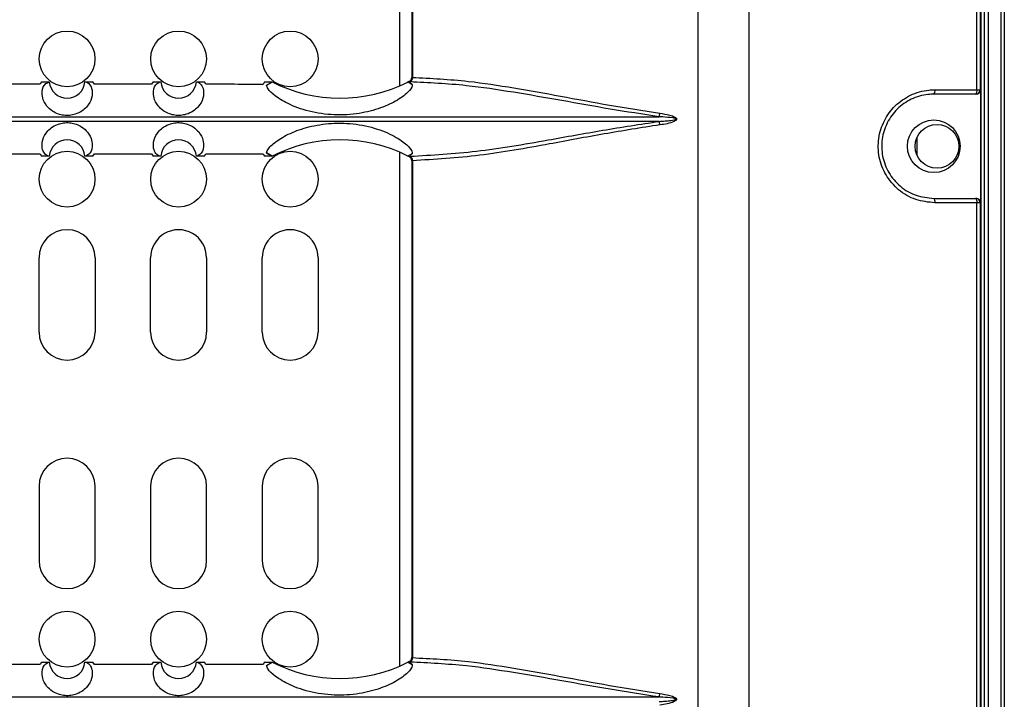
# Model space of a CAD drawing. Units: inches. Extents: x 0.3 to 33.8, y 0.2 to 21.7.
# Drawn here: x 9.1 to 9.4, y 12.7 to 12.9 of the extents above; entities that cross this region are included whole.
import ezdxf

# ---------------------------------------------------------------- set-up
doc = ezdxf.new("R2010")
doc.units = ezdxf.units.IN
doc.header["$MEASUREMENT"] = 0

msp = doc.modelspace()

# ---------------------------------------------------------------- linework, layer by layer
at = {"color": 7, "linetype": 'Continuous', "lineweight": 25}
for p, q in [((9.447411790413641, 13.82299422287981), (9.447411790413643, 8.762676557686218)), ((9.447413067784957, 13.82299422287981), (9.447413067784957, 8.762676557686218)), ((9.448634377972825, 13.82351257560564), (9.448634377972825, 8.76215820496039)), ((9.441907005844689, 13.8207005247109), (9.441907005844689, 8.764970255855124)), ((9.441909263152063, 13.82070052471089), (9.441909263152084, 8.764970255855124)), ((9.44315414721096, 13.82141908450783), (9.44315414721096, 8.7642516960582)), ((9.362856931725608, 11.29401907534436), (9.362856931725608, 13.80072143636588)), ((9.440803072809112, 11.29488778709567), (9.440803072809112, 13.79985272461457)), ((9.345654280644512, 13.70537998464166), (9.345654280644512, 11.33671052706858)), ((9.439450683983344, 12.92637025587845), (9.439450683983344, 13.60837025583179)), ((9.440488392344115, 13.60837025583179), (9.440488392344115, 12.92637025587845)), ((9.245270524044313, 13.10555731293736), (9.245270524044313, 12.92763302728575)), ((9.24942968409748, 13.10267025585512), (9.24942968409748, 12.93052025585512)), ((9.249661968933129, 13.10267508670976), (9.249661968933129, 12.93051542500048)), ((9.124977107835244, 12.92902011336641), (9.124495832506929, 12.92820512639441)), ((9.124977107835244, 12.92902011336641), (9.127612565368247, 12.92902016085548)), ((9.127609399385406, 12.92902012408096), (9.127612565368247, 12.92902016085548)), ((9.139570832506928, 12.92902024911909), (9.142264557178613, 12.92902025324829)), ((9.142745832506929, 12.92822484707757), (9.142264557178613, 12.92902025324829)), ((9.162477107835244, 12.92902025314304), (9.161995832506928, 12.92822479180548)), ((9.162477107835244, 12.92902025314304), (9.165070832504815, 12.92902024911909)), ((9.17702909964561, 12.92902016085548), (9.177032265628451, 12.92902012408096)), ((9.17702909964561, 12.92902016085548), (9.179764557178613, 12.92902011127058)), ((9.180245832506928, 12.9282049643036), (9.179764557178613, 12.92902011127058)), ((9.199977107835243, 12.92901894123959), (9.19949583250693, 12.92816237663222)), ((9.199977107835243, 12.92901894123959), (9.202473992194088, 12.92901864332817)), ((9.200614815512601, 12.92789781625236), (9.202467992327204, 12.92901851676181)), ((9.200614815512601, 12.92789781625236), (9.202467992327204, 12.92901851676181)), ((9.202467992327204, 12.92901851676181), (9.202473992194088, 12.92901864332817)), ((9.248116070198455, 12.92899879673463), (9.24816910721478, 12.92902025585512)), ((9.248178628830463, 12.9289987406274), (9.248116070198455, 12.92899879673463)), ((9.248116070198455, 12.92896694054938), (9.248116070198455, 12.92899879673463)), ((9.24816910721478, 12.92902025585512), (9.248186612418595, 12.92902025585512)), ((9.248170167943876, 12.92902025585512), (9.248170279428612, 12.92902025672342)), ((9.248178628830463, 12.9289987406274), (9.248270337558944, 12.92898995267449)), ((9.248270337558944, 12.92898995267449), (9.249621668043485, 12.92817053722469)), ((9.249621668043485, 12.92817053722469), (9.248270337558944, 12.92898995267449)), ((9.24942968409748, 12.93052025585512), (9.249493916177759, 12.93052025585512)), ((9.425329942989977, 12.92637025587845), (9.439450683983344, 12.92637025587845)), ((9.439450683983344, 12.92637025587845), (9.440488392344115, 12.92637025587845)), ((9.440488392344115, 12.92637025587845), (9.440628826792718, 12.92637025587845)), ((9.440628826792718, 12.92637025587845), (9.440628826792718, 12.88837025583179)), ((9.43898862080138, 12.92487025587846), (9.42492083258674, 12.92487025587846)), ((9.439128598300654, 12.92487025587846), (9.43898862080138, 12.92487025587846)), ((8.972036493463346, 12.91730155981596), (9.332605171550515, 12.91730155981596)), ((9.332605171550544, 12.91573895189428), (8.972036493463344, 12.91573895189428)), ((9.419238570576233, 12.91020282080336), (9.419238570576233, 12.90453769090688)), ((9.20246768970007, 12.90402200876137), (9.200615111951093, 12.9051423468871)), ((9.200615111951093, 12.9051423468871), (9.20246768970007, 12.90402200876137)), ((9.245270524044313, 12.90540731293735), (9.245270524044313, 12.73263302728575)), ((9.124495832506929, 12.90483538531583), (9.124977107835248, 12.90402039834383)), ((9.127612579711448, 12.90402035085454), (9.124977107835248, 12.90402039834383)), ((9.127612579711448, 12.90402035085454), (9.12760309905793, 12.90402047892953)), ((9.139575590658065, 12.90402028289608), (9.139570817603055, 12.90402026259118)), ((9.142264557178613, 12.90402025846195), (9.139570817603055, 12.90402026259118)), ((9.142264557178613, 12.90402025846195), (9.142745832506929, 12.90481566463267)), ((9.161995832506928, 12.90481571990476), (9.162477107835244, 12.9040202585672)), ((9.165070847410803, 12.90402026259118), (9.162477107835244, 12.9040202585672)), ((9.165070847410803, 12.90402026259118), (9.165066074355792, 12.90402028289608)), ((9.177038565955932, 12.90402047892954), (9.17702908530241, 12.90402035085454)), ((9.179764557178615, 12.90402040043966), (9.17702908530241, 12.90402035085454)), ((9.179764557178615, 12.90402040043966), (9.180245832506928, 12.90483554740664)), ((9.19949583250693, 12.90487813507802), (9.199977107835247, 12.90402157047065)), ((9.202474328333903, 12.90402186842531), (9.199977107835247, 12.90402157047065)), ((9.202474328333903, 12.90402186842531), (9.20246768970007, 12.90402200876137)), ((9.248116070198455, 12.90404171497561), (9.248116070198455, 12.90407339967372)), ((9.24817829264394, 12.90404177078103), (9.248116070198455, 12.90404171497561)), ((9.24816910721478, 12.90402025585512), (9.248116070198455, 12.90404171497561)), ((9.24816910721478, 12.90402025585512), (9.248186612418595, 12.90402025585512)), ((9.248170279428612, 12.90402025498683), (9.248170167943876, 12.90402025585512)), ((9.248270745853887, 12.9040506373902), (9.24817829264394, 12.90404177078103)), ((9.249621265839634, 12.90486956129868), (9.248270745853887, 12.9040506373902)), ((9.249621265839634, 12.90486956129868), (9.248270745853887, 12.9040506373902)), ((9.24942968409748, 12.90252025585512), (9.24942968409748, 12.73552025585512)), ((9.249493916177759, 12.90252025585512), (9.24942968409748, 12.90252025585512)), ((9.249661968933129, 12.90252508670976), (9.249661968933129, 12.73551542500048)), ((9.42492083258674, 12.88987025583179), (9.43898862080138, 12.88987025583179)), ((9.43898862080138, 12.88987025583179), (9.439128598300654, 12.88987025583179)), ((9.439450683983344, 12.88837025583179), (9.425329942989977, 12.88837025583179)), ((9.439450683983344, 12.20637025587845), (9.439450683983344, 12.88837025583179)), ((9.440488392344115, 12.88837025583179), (9.439450683983344, 12.88837025583179)), ((9.440488392344115, 12.88837025583179), (9.440488392344115, 12.20637025587845)), ((9.440628826792718, 12.88837025583179), (9.440488392344115, 12.88837025583179)), ((9.124170832506929, 12.84492025585512), (9.124170832506929, 12.86992025585512)), ((9.142970832506927, 12.86992025585512), (9.142970832506927, 12.84492025585512)), ((9.161670832506928, 12.84492025585512), (9.161670832506928, 12.86992025585512)), ((9.180470832506927, 12.86992025585512), (9.180470832506927, 12.84492025585512)), ((9.199170832506928, 12.84492025585512), (9.199170832506928, 12.86992025585512)), ((9.217970832506927, 12.86992025585512), (9.217970832506927, 12.84492025585512)), ((9.124170832506929, 12.79312025585512), (9.124170832506929, 12.76812025585512)), ((9.142970832506927, 12.76812025585512), (9.142970832506927, 12.79312025585512)), ((9.161670832506928, 12.79312025585512), (9.161670832506928, 12.76812025585512)), ((9.180470832506927, 12.76812025585512), (9.180470832506927, 12.79312025585512)), ((9.199170832506928, 12.79312025585512), (9.199170832506928, 12.76812025585512)), ((9.217970832506927, 12.76812025585512), (9.217970832506927, 12.79312025585512)), ((9.124977107835244, 12.73402011336641), (9.124495832506929, 12.73320512639441)), ((9.124977107835244, 12.73402011336641), (9.127612565368247, 12.73402016085548)), ((9.127609399385406, 12.73402012408096), (9.127612565368247, 12.73402016085548)), ((9.139570832506928, 12.73402024911909), (9.142264557178613, 12.73402025324829)), ((9.142745832506929, 12.73322484707757), (9.142264557178613, 12.73402025324829)), ((9.162477107835244, 12.73402025314304), (9.161995832506928, 12.73322479180548)), ((9.162477107835244, 12.73402025314304), (9.165070832504815, 12.73402024911909)), ((9.17702909964561, 12.73402016085548), (9.177032265628451, 12.73402012408096)), ((9.17702909964561, 12.73402016085548), (9.179764557178613, 12.73402011127058)), ((9.180245832506928, 12.7332049643036), (9.179764557178613, 12.73402011127058)), ((9.199977107835243, 12.73401894123959), (9.19949583250693, 12.73316237663222)), ((9.199977107835243, 12.73401894123959), (9.202473992194088, 12.73401864332816)), ((9.200614815512601, 12.73289781625236), (9.202467992327204, 12.73401851676181)), ((9.200614815512601, 12.73289781625236), (9.202467992327204, 12.73401851676181)), ((9.202467992327204, 12.73401851676181), (9.202473992194088, 12.73401864332816)), ((9.248116070198455, 12.73399879673463), (9.24816910721478, 12.73402025585512)), ((9.248178628830463, 12.7339987406274), (9.248116070198455, 12.73399879673463)), ((9.248116070198455, 12.73396694054938), (9.248116070198455, 12.73399879673463)), ((9.24816910721478, 12.73402025585512), (9.248186612418595, 12.73402025585512)), ((9.248170167943876, 12.73402025585512), (9.248170279428612, 12.73402025672342)), ((9.248178628830463, 12.7339987406274), (9.248270337558944, 12.73398995267449)), ((9.248270337558944, 12.73398995267449), (9.249621668043485, 12.7331705372247)), ((9.249621668043485, 12.7331705372247), (9.248270337558944, 12.73398995267449)), ((9.24942968409748, 12.73552025585512), (9.249493916177759, 12.73552025585512)), ((8.972036493463346, 12.72230155981596), (9.332605171550515, 12.72230155981596))]:
    msp.add_line(p, q, dxfattribs=at)
for centre, radius in [((9.133570832506926, 12.93672025585512), 0.009375000000000355), ((9.171070832506928, 12.93672025585512), 0.009375000000000355), ((9.208570832506927, 12.93672025585512), 0.009375000000000355), ((9.42492083258674, 12.90737025585512), 0.008849999976666467), ((9.426020832427119, 12.90737025585512), 0.007350000000000634), ((9.133570832506926, 12.89632025585512), 0.009375000000000355), ((9.171070832506928, 12.89632025585512), 0.009375000000000355), ((9.208570832506927, 12.89632025585512), 0.009375000000000355), ((9.133570832506926, 12.74172025585512), 0.009375000000000355), ((9.171070832506928, 12.74172025585512), 0.009374999999998579), ((9.208570832506927, 12.74172025585512), 0.009374999999998579)]:
    msp.add_circle(centre, radius, dxfattribs=at)
for centre, radius, start, end in [((9.13359169496576, 12.92952017011155), 0.006000000000001561, 184.7802805447299, 355.2206298010208), ((9.171049970048099, 12.92952017011155), 0.006000000000000253, 184.7793701989794, 355.2197194552703), ((9.225345832506928, 12.97383907366989), 0.05031890355833857, 242.9648049458753, 296.9053872155714), ((9.225345832506928, 12.97383907366989), 0.05031890355833857, 296.9053872155714, 296.9852946165942), ((9.248083163453982, 12.93043009637491), 0.00141363077906496, 274.1966348036712, 3.656730132429798), ((9.24792968409748, 12.93052025585512), 0.001500000000000057, 295.2245485524757, 0), ((9.248335301504063, 12.93026107905056), 0.001350828756574066, 292.7733608630995, 10.85293839109733), ((9.423648175706424, 12.9260231510988), 0.001717213709500747, 317.8266841456745, 11.66169231097917), ((9.43788677061327, 12.92603083960914), 0.00160032135303259, 313.5129163744683, 12.24501047163874), ((9.438988506564051, 12.92637014165852), 0.001499885784412499, 270.0043638768272, 0.004363212438515774), ((9.324088887458144, 12.91961502025463), 0.008824918919926159, 344.8022726904333, 352.5679589854398), ((9.324088887459409, 12.91342549145585), 0.00882491891866929, 7.432041014078395, 15.1977273101471), ((9.13359169496576, 12.90352017011155), 0.006000000000001464, 4.781078045624004, 175.2180761578112), ((9.171049970048099, 12.90352017011155), 0.006000000000000486, 4.78192384219023, 175.2189219543774), ((9.225345832506928, 12.85920126655321), 0.05031890355833718, 63.09461278442858, 117.0347653537479), ((9.225345832506928, 12.85920126655321), 0.0503189035583381, 63.01513495274267, 63.09461278442858), ((9.248083163453982, 12.90261041533533), 0.00141363077906496, 356.3432698674991, 85.8033651963296), ((9.24792968409748, 12.90252025585512), 0.001500000000000057, 0, 65.04200550357717), ((9.248335301504062, 12.90277943265968), 0.001350828756576392, 349.1470616089916, 67.22663913686105), ((9.423648175706418, 12.88871736061145), 0.001717213709505078, 348.3383076889996, 42.1733158542069), ((9.437886770613266, 12.8887096721011), 0.001600321353035685, 347.7549895284512, 46.48708362552792), ((9.43898850656405, 12.88837037005172), 0.0014998857844156, 359.9956367876301, 89.99563612310574), ((9.133570832506926, 12.86992025585512), 0.009400000000001185, 0, 180), ((9.171070832506928, 12.86992025585512), 0.009399999999999409, 359.9999999999899, 180), ((9.208570832506927, 12.86992025585512), 0.009399999999999409, 359.9999999999899, 180.0000000000116), ((9.133570832506926, 12.84492025585512), 0.009400000000001185, 180, 0), ((9.171070832506928, 12.84492025585512), 0.009399999999999409, 180, 0), ((9.208570832506927, 12.84492025585512), 0.009399999999999409, 180, 0), ((9.133570832506926, 12.79312025585512), 0.009400000000001185, 0, 180), ((9.171070832506928, 12.79312025585512), 0.009399999999999409, 0, 180), ((9.208570832506927, 12.79312025585512), 0.009399999999999409, 0, 180), ((9.133570832506926, 12.76812025585512), 0.009400000000001185, 180, 0), ((9.171070832506928, 12.76812025585512), 0.009399999999999409, 180, 0), ((9.208570832506927, 12.76812025585512), 0.009399999999999409, 180.0000000000116, 0), ((9.13359169496576, 12.73452017011155), 0.006000000000001561, 184.7802805447299, 355.220629801004), ((9.171049970048099, 12.73452017011155), 0.006000000000000401, 184.7793701989963, 355.2197194552703), ((9.225345832506928, 12.77883907366989), 0.05031890355833918, 242.9648049458763, 296.9053872155714), ((9.225345832506928, 12.77883907366989), 0.05031890355833857, 296.9053872155714, 296.9852946165942), ((9.248083163453984, 12.73543009637491), 0.001413630779061642, 274.19663480361, 3.656730132649942), ((9.24792968409748, 12.73552025585512), 0.001500000000000879, 295.2245485524179, 0), ((9.248335301504069, 12.73526107905056), 0.001350828756568105, 292.7733608628799, 10.85293839121389), ((9.324088887457952, 12.72461502025467), 0.008824918920120868, 344.8022726905372, 352.5679589853606)]:
    msp.add_arc(centre, radius, start, end, dxfattribs=at)
for centre, major_axis, ratio, start_param, end_param in [((9.439128598300654, 12.92637025587845), (0.001500228492064437, 0), 0.9998476951561944, 4.712388980384704, 6.283185307179586), ((9.439128598300654, 12.88837025583179), (-0.001500228492066213, 0), 0.9998476951561945, 3.141592653589497, 4.712388980384704)]:
    msp.add_ellipse(centre, major_axis=major_axis, ratio=ratio, start_param=start_param, end_param=end_param, dxfattribs=at)
for points, knots in [([(9.13969968774273, 12.92901490707324), (9.140245113461807, 12.92881570940558), (9.14119598958133, 12.92846843515977), (9.14210940652581, 12.92639712779275), (9.142103747177977, 12.92377449241612), (9.140792523271529, 12.92104731891741), (9.138612736969078, 12.91912921268654), (9.136610741850882, 12.91813707967982), (9.134422326075583, 12.9176913583647), (9.132431343921947, 12.9177348983702), (9.130414925813556, 12.9182220942072), (9.128343860623307, 12.91927641224587), (9.12629284295376, 12.92124107345338), (9.124848490198573, 12.9244640224774), (9.125395907525647, 12.9280438046487), (9.126760358674144, 12.92867040485166), (9.12751318210428, 12.92901612577735)], [0, 0, 0, 0, 0.1230088664952174, 0.2144493549697687, 0.3087456631655547, 0.3910405861478408, 0.4271557795627643, 0.4635696845124299, 0.4890877713039279, 0.5146715313506063, 0.5390417161495366, 0.5718897481624392, 0.6185833493343532, 0.6943237294105978, 0.8313459160559842, 1, 1, 1, 1]), ([(9.12751318210428, 12.92901612577735), (9.127529220356848, 12.92901714045685), (9.127561296822275, 12.92901916981334), (9.127593365210927, 12.92901980599202), (9.127609399385408, 12.92902012408096)], [0, 0, 0, 0, 0.5000006189487771, 1, 1, 1, 1]), ([(9.139570832506928, 12.92902024911909), (9.139592304399667, 12.92901998075427), (9.139635248267032, 12.92901944402361), (9.139678207890192, 12.92901641939195), (9.13969968774273, 12.92901490707324)], [0, 0, 0, 0, 0.4999990465954833, 1, 1, 1, 1]), ([(9.177128482909577, 12.92901612577735), (9.177684346943064, 12.92881542991945), (9.178644329857534, 12.92846882610451), (9.179552420125837, 12.92637263780265), (9.179533346455008, 12.92375261852111), (9.178215190424131, 12.92103256814288), (9.176023979027642, 12.91911118230984), (9.173992712803464, 12.91811728998257), (9.171783083985975, 12.91768486151731), (9.169788704063917, 12.91774468877261), (9.167778118620175, 12.91824885758432), (9.165723608587074, 12.91931638695733), (9.16369672122999, 12.921287689564), (9.162280350461138, 12.92451074915096), (9.162848814964724, 12.92804591635998), (9.164201343404534, 12.92867204434518), (9.16494197727112, 12.92901490707324)], [0, 0, 0, 0, 0.1251953204686085, 0.2162136086911896, 0.3100640990716311, 0.3921904703674579, 0.4289184895685754, 0.4659573895063488, 0.4915417075170117, 0.5171949664699024, 0.5415567345133897, 0.5742530923089263, 0.6207419536801517, 0.6963433994367871, 0.8337200493758969, 1, 1, 1, 1]), ([(9.16494197727112, 12.92901490707324), (9.16496345712366, 12.92901641939195), (9.165006416746822, 12.92901944402361), (9.165049360614189, 12.92901998075427), (9.165070832506927, 12.92902024911909)], [0, 0, 0, 0, 0.5000009534048148, 1, 1, 1, 1]), ([(9.17703226562845, 12.92902012408096), (9.177048299802928, 12.92901980599202), (9.177080368191582, 12.92901916981334), (9.17711244465701, 12.92901714045685), (9.177128482909579, 12.92901612577735)], [0, 0, 0, 0, 0.4999993810506286, 1, 1, 1, 1]), ([(9.248567255999435, 12.92916755902787), (9.248542557185651, 12.92915454769299), (9.248406107250817, 12.92908266586855), (9.24823648553012, 12.92903663809218), (9.248192472944924, 12.92902574806283), (9.248170279428612, 12.92902025672342)], [0, 0, 0, 0, 0.09874830227118749, 0.5455403456852188, 1, 1, 1, 1]), ([(9.332605171550515, 12.91730155981596), (9.327085754563521, 12.91813665869534), (9.316046214713651, 12.91980696325453), (9.299711556470653, 12.92278401728601), (9.28358791227396, 12.92557400356054), (9.266389726483599, 12.9281749164591), (9.255114617320125, 12.92871555980833), (9.248858189664361, 12.9290155565492)], [0, 0, 0, 0, 0.1874533330443413, 0.3749306394154584, 0.5674999715484734, 0.7600107369347098, 1, 1, 1, 1]), ([(9.249493916177759, 12.93052025585512), (9.24950761045177, 12.93052011396455), (9.24955081852918, 12.93051966627241), (9.249616859110153, 12.930517146299), (9.249661968933129, 12.93051542500048)], [0, 0, 0, 0, 0.3169378235194907, 1, 1, 1, 1]), ([(9.249661968933129, 12.93051542500048), (9.255872803763635, 12.93020801421343), (9.26691277111985, 12.92966158122227), (9.283690385830003, 12.92705263364859), (9.29953072693305, 12.92423078077374), (9.315899193843173, 12.92113273866084), (9.327193121960832, 12.91935987965418), (9.33283966807623, 12.91847351575732)], [0, 0, 0, 0, 0.2406030564212245, 0.4276800077902901, 0.6148119637798698, 0.8074202361695746, 1, 1, 1, 1]), ([(9.124495832506929, 12.92820512639441), (9.12128305656652, 12.92819947186069), (9.11486638358303, 12.92818817842025), (9.108449723239017, 12.92817115686605), (9.10524583250693, 12.92816265786551)], [0, 0, 0, 0, 0.5006918614481294, 1, 1, 1, 1]), ([(9.161995832506928, 12.92822479180548), (9.158787505003506, 12.92822612986699), (9.15237083834447, 12.92822880599489), (9.145954171670173, 12.92822616671827), (9.142745832506929, 12.92822484707757)], [0, 0, 0, 0, 0.4999990920372541, 1, 1, 1, 1]), ([(9.19949583250693, 12.92816237663222), (9.196291954038303, 12.92817089598383), (9.189875293714485, 12.92818795836181), (9.183458620710834, 12.9281992904151), (9.180245832506928, 12.9282049643036)], [0, 0, 0, 0, 0.4993062289323354, 1, 1, 1, 1]), ([(9.249621668043485, 12.92817053722469), (9.249622657034678, 12.92816547771194), (9.24971881837259, 12.92767353246686), (9.249090439156975, 12.92625006514643), (9.245633923236857, 12.92330431460628), (9.239984387736143, 12.92041193958897), (9.232735951370948, 12.91834239338204), (9.224383374256558, 12.91763005033886), (9.215818717986442, 12.91863903112482), (9.20842295720656, 12.9211607326031), (9.203394543887152, 12.92419130949518), (9.201003757037702, 12.92656425364019), (9.200727101484244, 12.92751282168637), (9.200614815512601, 12.92789781625236)], [0, 0, 0, 0, 0.001096194772523742, 0.1065849286463582, 0.2115425263912153, 0.3118098308706107, 0.413022864100855, 0.5201941067392227, 0.6322095002771729, 0.7416191831013809, 0.8418715110187797, 0.9358205146887469, 1, 1, 1, 1]), ([(9.425329942989977, 12.88837025583179), (9.423138602040273, 12.88858827610668), (9.418755749499537, 12.88902433363388), (9.412920143174151, 12.89246283603294), (9.408591915164527, 12.8974983235328), (9.406264560863036, 12.90362519547576), (9.406094996076996, 12.91004808860417), (9.408007286456739, 12.91610862622253), (9.411768810176419, 12.92121854966654), (9.417008535785968, 12.924845983671), (9.42180925985428, 12.92625022442318), (9.424623550512981, 12.9263461726782), (9.425329942989977, 12.92637025587845)], [0, 0, 0, 0, 0.1121865696719588, 0.2243818753944406, 0.3338533827341706, 0.4398255119315816, 0.5434424738533794, 0.6462167812068876, 0.7496434083942367, 0.8550911473062075, 0.9636275936614608, 1, 1, 1, 1]), ([(9.42492083258674, 12.92487025587846), (9.42427268656384, 12.92484808089591), (9.421691671811022, 12.92475977678688), (9.41728777220023, 12.92346764392424), (9.41247855603041, 12.92012673845219), (9.40902595768445, 12.91541964168175), (9.407270862578875, 12.90983691072053), (9.40742647624145, 12.90392051377536), (9.409562615511156, 12.89827658658425), (9.4135354875193, 12.89363792052954), (9.41889172570284, 12.89047178737589), (9.422910485468588, 12.89007083068134), (9.42492083258674, 12.88987025583179)], [0, 0, 0, 0, 0.03643531097202416, 0.1450908773951024, 0.2505513394577111, 0.3539190221960766, 0.4566004037992567, 0.5601153015416062, 0.6659955301289104, 0.7754177767321014, 0.8876548359066597, 1, 1, 1, 1]), ([(9.33283966807623, 12.91847351575732), (9.333944945203926, 12.91828967660084), (9.335663743259493, 12.91800379139), (9.337517687714643, 12.91744170493917), (9.338250885417976, 12.91695757571294), (9.338422474931361, 12.91672537787623), (9.338471759817862, 12.91656946690358), (9.33846407507575, 12.91642671011306), (9.338382359787749, 12.91623982762983), (9.33812311605861, 12.91597801854136), (9.336376414840622, 12.91503933887374), (9.334503816502268, 12.91478924786424), (9.332839668076259, 12.91456699595293)], [0, 0, 0, 0, 0.2745460280369617, 0.4269419563014718, 0.4686416057864871, 0.4855614380929065, 0.4960880264409267, 0.507821257503073, 0.5194530252832329, 0.544986421859192, 0.595636653965017, 1, 1, 1, 1]), ([(9.12751948223151, 12.9040239536152), (9.126961288762205, 12.9042238214564), (9.125998793641958, 12.90456845433447), (9.125089301865136, 12.90666787223392), (9.125108429760425, 12.90928782788026), (9.126426597435302, 12.91200783011927), (9.128617798807099, 12.913929162235), (9.130649027806948, 12.91492301787626), (9.13285861472667, 12.91535542901462), (9.1348529598884, 12.91529559873296), (9.136863513249098, 12.91479143780129), (9.138917998629447, 12.91372392512262), (9.14094486832446, 12.9117526439052), (9.142361245193962, 12.90852962433768), (9.14179215176987, 12.90499131429304), (9.140437544864302, 12.90436727259155), (9.139695103235074, 12.90402524381873)], [0, 0, 0, 0, 0.1255620557066373, 0.2165071297886776, 0.310282112966405, 0.3923426101532682, 0.4290406209077425, 0.4660492539218166, 0.4916128284398863, 0.5172452876526313, 0.5415873207364136, 0.5742573928278428, 0.6207091268661399, 0.6962506525032812, 0.8335191120721221, 1, 1, 1, 1]), ([(9.164946561778784, 12.90402524381873), (9.16439944842245, 12.90422387049376), (9.163446753984804, 12.90456974128319), (9.162532319413952, 12.90664337761006), (9.16253802777819, 12.90926595498498), (9.163849264397284, 12.91199307911292), (9.166029040877378, 12.91391113234431), (9.16803099992774, 12.9149032289974), (9.17021937464, 12.91534893256366), (9.172210322167075, 12.91530538896478), (9.174226708077406, 12.91481820039507), (9.176297748427956, 12.91376389860056), (9.178348747197635, 12.91179925775356), (9.179793111801866, 12.90857635268876), (9.179244852865747, 12.90499218477588), (9.177877516284282, 12.90436849016801), (9.177122182782348, 12.9040239536152)], [0, 0, 0, 0, 0.1232505419121149, 0.2146175090727905, 0.308837984605166, 0.3910669304864339, 0.4271526402787131, 0.4635368135903646, 0.4890342226658476, 0.5145972514062755, 0.5389477064761935, 0.5717693473293536, 0.6184256830839484, 0.6941060786653115, 0.8310204451824806, 1, 1, 1, 1]), ([(9.200615111951093, 12.9051423468871), (9.200749398418584, 12.90557385198726), (9.201081301003999, 12.90664036048243), (9.203881473462255, 12.90923413174969), (9.20907055257036, 12.91212357725727), (9.215761554872495, 12.91431616987298), (9.223586547661062, 12.91536191860662), (9.23200214188164, 12.91485926912486), (9.239844353696064, 12.91273089997571), (9.245751304729609, 12.90966437481424), (9.249088837687099, 12.9067584181272), (9.249711669830928, 12.90537382958455), (9.249624691646439, 12.90488867025283), (9.249621265839634, 12.90486956129868)], [0, 0, 0, 0, 0.07101819179447871, 0.1755286434200915, 0.2712880672057105, 0.3654418301178868, 0.4656260486610995, 0.5741069532609487, 0.6862923763788469, 0.7942903508632907, 0.8956832065959197, 0.9958912779936504, 0.9999999999999999, 0.9999999999999999, 0.9999999999999999, 0.9999999999999999]), ([(9.248858189664361, 12.90402495516105), (9.256226578063558, 12.90443337721926), (9.271139490677577, 12.90525998435961), (9.29305517141689, 12.90907292285639), (9.31360752563759, 12.91282137150833), (9.326254705673348, 12.91476367344295), (9.332605171550544, 12.91573895189428)], [0, 0, 0, 0, 0.2817364635034391, 0.5702076265234147, 0.7841904840189933, 1, 1, 1, 1]), ([(9.332605171550544, 12.91573895189428), (9.33327040058797, 12.91578103968107), (9.33460095645587, 12.91586522144183), (9.33626255420367, 12.91602106242581), (9.337415376448936, 12.91619510735358), (9.337947258691996, 12.91631817072481), (9.338156427121202, 12.91641553999849), (9.338213045982119, 12.91646090453779), (9.338233809865251, 12.9164932291668), (9.338239845723672, 12.91651775354658), (9.33823543188491, 12.91654368377352), (9.338217607879704, 12.91657409339434), (9.33815148291929, 12.91663159384986), (9.337814898310366, 12.91677129432665), (9.33636596162857, 12.91702547974168), (9.33455165981006, 12.91718142936695), (9.333017324946386, 12.91727612314956), (9.332605171550515, 12.91730155981596)], [0, 0, 0, 0, 0.174154521377715, 0.348334644615884, 0.435449314497686, 0.4790778564693382, 0.4899995154666965, 0.4954864748929826, 0.4976983084725703, 0.4999319879755703, 0.501905975799967, 0.5044151068060341, 0.5089793075029814, 0.5244905177417002, 0.5984105050956321, 0.8921249344001743, 1, 1, 1, 1]), ([(9.332839668076259, 12.91456699595293), (9.326582267103069, 12.91357291220118), (9.314009669706076, 12.91157556300731), (9.293764763986635, 12.90775253674717), (9.271932577996123, 12.9038204851467), (9.257137217646793, 12.90295989410421), (9.249661968933129, 12.90252508670976)], [0, 0, 0, 0, 0.2135224893995663, 0.429017144006908, 0.7115150453244122, 1, 1, 1, 1]), ([(9.10524583250693, 12.90487785384474), (9.108449723239017, 12.90486935484419), (9.11486638358303, 12.90485233328999), (9.12128305656652, 12.90484103984955), (9.124495832506929, 12.90483538531583)], [0, 0, 0, 0, 0.4993081385518707, 1, 1, 1, 1]), ([(9.12760309905793, 12.90402047892953), (9.127589164460147, 12.90402079500019), (9.1275612952346, 12.90402142714217), (9.127533419909202, 12.90402311145692), (9.12751948223151, 12.9040239536152)], [0, 0, 0, 0, 0.4999994621074245, 1, 1, 1, 1]), ([(9.139695103235074, 12.90402524381873), (9.139675181048519, 12.90402388194479), (9.139635336745876, 12.90402115820172), (9.139595505997185, 12.90402057466428), (9.139575590658062, 12.90402028289608)], [0, 0, 0, 0, 0.5000008842783579, 1, 1, 1, 1]), ([(9.142745832506929, 12.90481566463267), (9.145954171670173, 12.90481434499197), (9.15237083834447, 12.90481170571536), (9.158787505003506, 12.90481438184325), (9.161995832506928, 12.90481571990476)], [0, 0, 0, 0, 0.500000907962746, 1, 1, 1, 1]), ([(9.165066074355796, 12.90402028289608), (9.165046159016672, 12.90402057466428), (9.165006328267982, 12.90402115820172), (9.164966483965339, 12.90402388194479), (9.164946561778784, 12.90402524381873)], [0, 0, 0, 0, 0.4999991157216421, 1, 1, 1, 1]), ([(9.177122182782348, 12.9040239536152), (9.177108245104657, 12.90402311145692), (9.17708036977926, 12.90402142714217), (9.177052500553714, 12.90402079500019), (9.177038565955932, 12.90402047892954)], [0, 0, 0, 0, 0.5000005378926972, 1, 1, 1, 1]), ([(9.180245832506928, 12.90483554740664), (9.183458620710834, 12.90484122129514), (9.189875293714485, 12.90485255334844), (9.196291954038303, 12.90486961572642), (9.19949583250693, 12.90487813507802)], [0, 0, 0, 0, 0.5006937710676646, 1, 1, 1, 1]), ([(9.249661968933129, 12.90252508670976), (9.249640483747493, 12.90252428742258), (9.249572718873319, 12.90252176644853), (9.249525894591457, 12.90252086885929), (9.249493916177759, 12.90252025585512)], [0, 0, 0, 0, 0.317054903427438, 1, 1, 1, 1]), ([(9.124495832506929, 12.73320512639441), (9.12128305656652, 12.73319947186069), (9.11486638358303, 12.73318817842025), (9.108449723239017, 12.73317115686605), (9.10524583250693, 12.73316265786551)], [0, 0, 0, 0, 0.5006918614481294, 1, 1, 1, 1]), ([(9.13969968774273, 12.73401490707324), (9.140245113461807, 12.73381570940558), (9.141195989581332, 12.73346843515977), (9.142109406525812, 12.73139712779274), (9.142103747177977, 12.72877449241612), (9.140792523271529, 12.7260473189174), (9.138612736969078, 12.72412921268654), (9.136610741850882, 12.72313707967982), (9.134422326075583, 12.7226913583647), (9.132431343921947, 12.7227348983702), (9.130414925813556, 12.7232220942072), (9.128343860623307, 12.72427641224587), (9.12629284295376, 12.72624107345338), (9.124848490198573, 12.7294640224774), (9.125395907525647, 12.7330438046487), (9.126760358674144, 12.73367040485166), (9.12751318210428, 12.73401612577735)], [0, 0, 0, 0, 0.1230088664952174, 0.2144493549697688, 0.3087456631655549, 0.3910405861478409, 0.4271557795627645, 0.46356968451243, 0.4890877713039281, 0.5146715313506064, 0.5390417161495369, 0.5718897481624395, 0.6185833493343531, 0.6943237294105976, 0.8313459160559841, 1, 1, 1, 1]), ([(9.12751318210428, 12.73401612577735), (9.127529220356848, 12.73401714045685), (9.127561296822275, 12.73401916981334), (9.12759336521093, 12.73401980599202), (9.127609399385408, 12.73402012408096)], [0, 0, 0, 0, 0.5000006189487771, 1, 1, 1, 1]), ([(9.139570832506928, 12.73402024911909), (9.139592304399667, 12.73401998075427), (9.139635248267032, 12.73401944402361), (9.139678207890192, 12.73401641939195), (9.13969968774273, 12.73401490707324)], [0, 0, 0, 0, 0.4999990465954833, 1, 1, 1, 1]), ([(9.161995832506928, 12.73322479180548), (9.158787505003506, 12.73322612986699), (9.15237083834447, 12.73322880599488), (9.145954171670173, 12.73322616671827), (9.142745832506929, 12.73322484707757)], [0, 0, 0, 0, 0.4999990920372541, 1, 1, 1, 1]), ([(9.177128482909577, 12.73401612577735), (9.177684346943064, 12.73381542991945), (9.178644329857534, 12.73346882610451), (9.179552420125837, 12.73137263780265), (9.179533346455008, 12.72875261852111), (9.178215190424133, 12.72603256814289), (9.176023979027642, 12.72411118230984), (9.173992712803464, 12.72311728998257), (9.171783083985975, 12.72268486151731), (9.169788704063917, 12.72274468877261), (9.167778118620175, 12.72324885758432), (9.165723608587074, 12.72431638695733), (9.16369672122999, 12.726287689564), (9.162280350461138, 12.72951074915096), (9.162848814964724, 12.73304591635998), (9.164201343404534, 12.73367204434518), (9.16494197727112, 12.73401490707324)], [0, 0, 0, 0, 0.1251953204686455, 0.2162136086912221, 0.3100640990716604, 0.3921904703674838, 0.4289184895685993, 0.4659573895063712, 0.491541707517033, 0.5171949664699227, 0.5415567345134089, 0.5742530923089442, 0.6207419536801677, 0.6963433994368026, 0.8337200493759053, 1, 1, 1, 1]), ([(9.16494197727112, 12.73401490707324), (9.16496345712366, 12.73401641939195), (9.165006416746822, 12.73401944402361), (9.165049360614189, 12.73401998075427), (9.165070832506927, 12.73402024911909)], [0, 0, 0, 0, 0.5000009534048148, 1, 1, 1, 1]), ([(9.17703226562845, 12.73402012408096), (9.177048299802928, 12.73401980599202), (9.177080368191582, 12.73401916981334), (9.17711244465701, 12.73401714045685), (9.177128482909577, 12.73401612577735)], [0, 0, 0, 0, 0.4999993810511245, 1, 1, 1, 1]), ([(9.19949583250693, 12.73316237663222), (9.196291954038303, 12.73317089598383), (9.189875293714485, 12.73318795836181), (9.183458620710834, 12.7331992904151), (9.180245832506928, 12.7332049643036)], [0, 0, 0, 0, 0.4993062289323354, 1, 1, 1, 1]), ([(9.249621668043485, 12.7331705372247), (9.24962265703468, 12.73316547771194), (9.249718818372587, 12.73267353246685), (9.249090439156976, 12.73125006514643), (9.245633923236856, 12.72830431460628), (9.239984387736143, 12.72541193958897), (9.232735951370948, 12.72334239338204), (9.224383374256558, 12.72263005033886), (9.215818717986442, 12.72363903112482), (9.20842295720656, 12.7261607326031), (9.203394543887152, 12.72919130949518), (9.201003757037702, 12.73156425364019), (9.200727101484244, 12.73251282168637), (9.200614815512601, 12.73289781625236)], [0, 0, 0, 0, 0.001096194772516673, 0.1065849286463524, 0.2115425263912101, 0.3118098308706057, 0.4130228641008508, 0.5201941067392184, 0.6322095002771694, 0.7416191831013775, 0.8418715110187774, 0.9358205146887445, 0.9999999999999999, 0.9999999999999999, 0.9999999999999999, 0.9999999999999999]), ([(9.248567255999435, 12.73416755902787), (9.248542557185651, 12.73415454769299), (9.248406107250817, 12.73408266586855), (9.24823648553012, 12.73403663809218), (9.248192472944924, 12.73402574806283), (9.248170279428612, 12.73402025672342)], [0, 0, 0, 0, 0.09874830227118249, 0.5455403456851912, 1, 1, 1, 1]), ([(9.332605171550515, 12.72230155981596), (9.327085754563521, 12.72313665869534), (9.316046214713651, 12.72480696325453), (9.299711556470653, 12.72778401728601), (9.28358791227396, 12.73057400356054), (9.266389726483599, 12.7331749164591), (9.255114617320125, 12.73371555980833), (9.24885818966436, 12.7340155565492)], [0, 0, 0, 0, 0.1874533330443414, 0.3749306394154585, 0.5674999715484736, 0.7600107369347104, 1, 1, 1, 1]), ([(9.249493916177759, 12.73552025585512), (9.24950761045177, 12.73552011396455), (9.24955081852918, 12.73551966627241), (9.249616859110153, 12.735517146299), (9.249661968933129, 12.73551542500048)], [0, 0, 0, 0, 0.3169378235196169, 1, 1, 1, 1]), ([(9.249661968933129, 12.73551542500048), (9.255872803763635, 12.73520801421343), (9.26691277111985, 12.73466158122227), (9.283690385830003, 12.73205263364859), (9.29953072693305, 12.72923078077374), (9.315899193843173, 12.72613273866084), (9.327193121960832, 12.72435987965418), (9.33283966807623, 12.72347351575732)], [0, 0, 0, 0, 0.2406030564212241, 0.4276800077902899, 0.6148119637798698, 0.807420236169575, 1, 1, 1, 1]), ([(9.33283966807623, 12.72347351575732), (9.333944945203905, 12.72328967660084), (9.335663743259465, 12.72300379139), (9.337517687714614, 12.72244170493918), (9.338250885417972, 12.72195757571295), (9.338422474931358, 12.72172537787623), (9.33847175981786, 12.72156946690358), (9.33846407507575, 12.72142671011306), (9.338382359787753, 12.72123982762983), (9.338123116058611, 12.72097801854136), (9.336376414840608, 12.72003933887375), (9.334503816502247, 12.71978924786424), (9.332839668076227, 12.71956699595293)], [0, 0, 0, 0, 0.2745460280307155, 0.4269419562991324, 0.4686416057848958, 0.485561438091373, 0.4960880264393392, 0.5078212575015142, 0.5194530252816995, 0.5449864218576064, 0.595636653963274, 0.9999999999999999, 0.9999999999999999, 0.9999999999999999, 0.9999999999999999]), ([(9.33260517155051, 12.72073895189428), (9.333270400587939, 12.72078103968107), (9.334600956455837, 12.72086522144182), (9.336262554203635, 12.7210210624258), (9.337415376448906, 12.72119510735357), (9.337947258691962, 12.7213181707248), (9.338156427121172, 12.72141553999848), (9.338213045982094, 12.72146090453777), (9.338233809865242, 12.72149322916677), (9.338239845723667, 12.72151775354655), (9.338235431884918, 12.72154368377351), (9.338217607879717, 12.72157409339431), (9.338151482919361, 12.72163159384981), (9.337814898310736, 12.72177129432654), (9.336365961630243, 12.72202547974146), (9.334551659811673, 12.72218142936683), (9.33301732494769, 12.72227612314948), (9.332605171550515, 12.72230155981596)], [0, 0, 0, 0, 0.1741545213772228, 0.3483346446149152, 0.4354493144964788, 0.4790778564679921, 0.4899995154652982, 0.495486474891519, 0.4976983084717826, 0.499931987975524, 0.5019059758002087, 0.5044151068056671, 0.5089793075002923, 0.5244905177271776, 0.5984105050156099, 0.892124934058938, 1, 1, 1, 1])]:
    msp.add_open_spline(points, degree=3, knots=knots, dxfattribs=at)

doc.saveas('drawing.dxf')
